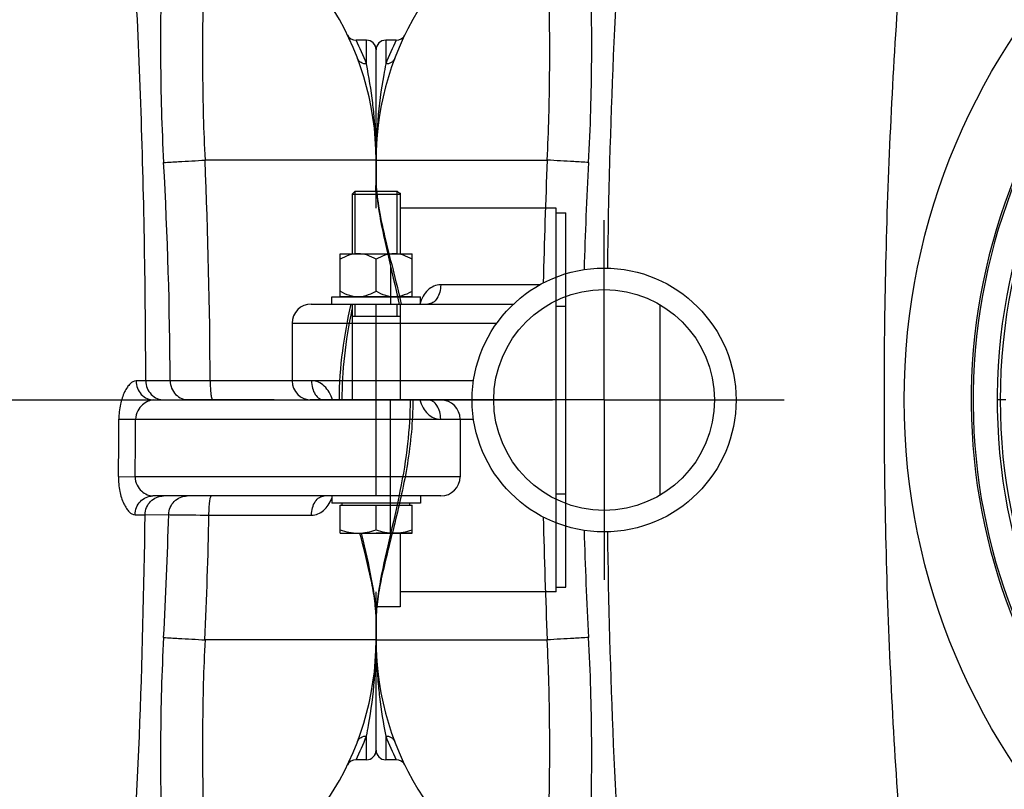
# Model space of a CAD drawing. Units: millimetres. Extents: x 179 to 8549, y 310 to 4273.
# Drawn here: x 4437 to 4847, y 839 to 1160 of the extents above; entities that cross this region are included whole.
import ezdxf

# ---------------------------------------------------------------- set-up
doc = ezdxf.new("R2010")
doc.units = ezdxf.units.MM
doc.header["$LTSCALE"] = 10
doc.linetypes.add('AM_DIN_G_W050', pattern=[13.75, 9.75, -1.5, 1, -1.5])
for name, color, linetype in [('02___PRT_ALL_AXES', 7, 'Continuous'), ('BEZUG', 7, 'Continuous'), ('BEZUGSACHSEN', 7, 'Continuous'), ('FASEN', 7, 'Continuous'), ('RUNDUNGEN', 7, 'Continuous')]:
    doc.layers.add(name, color=color, linetype=linetype)
doc.layers.add('AM_7', color=4, linetype='AM_DIN_G_W050', lineweight=25)

# ---------------------------------------------------------------- blocks, each defined once
blk = doc.blocks.new('Biologiereaktor Oben')
at = {"color": 2, "linetype": 'Continuous'}
for p, q in [((7245.67, 5403.6), (7245.67, 5429.6)), ((7263.17, 5403.6), (7263.17, 5429.6)), ((7245.67, 5377.6), (7245.67, 5382.6)), ((7263.17, 5377.6), (7263.17, 5382.6))]:
    blk.add_line(p, q, dxfattribs=at)
at = {"color": 7, "linetype": 'Continuous'}
for p, q in [((7245.67, 5429.6), (7263.17, 5429.6)), ((7264.42, 5428.8), (7263.97, 5428.8)), ((7264.42, 5428.8), (7264.42, 5428.35)), ((7329.42, 5420.6), (7333.42, 5420.6)), ((7333.42, 5264.6), (7333.42, 5420.6)), ((7239.42, 5385.8), (7239.42, 5403.6)), ((7239.42, 5403.6), (7269.42, 5403.6)), ((7269.42, 5385.8), (7269.42, 5403.6)), ((7254.42, 5387.92), (7254.42, 5401.28)), ((6382.57, 5382.35), (6382.57, 5302.85)), ((7235.92, 5382.6), (7235.92, 5385.6)), ((7235.92, 5385.6), (7272.92, 5385.6)), ((7235.92, 5382.6), (7272.92, 5382.6)), ((7239.42, 5385.8), (7269.42, 5385.8)), ((7240.57, 5385.8), (7240.57, 5385.6)), ((7268.27, 5385.8), (7268.27, 5385.6)), ((7272.92, 5382.6), (7272.92, 5385.6)), ((7329.42, 5381.69), (7333.42, 5381.69)), ((6229.42, 5374.6), (6229.42, 5350.6)), ((7244.42, 5377.6), (7264.42, 5377.6)), ((7289.42, 5334.6), (7289.42, 5310.6)), ((7235.92, 5302.6), (7235.92, 5299.6)), ((7272.92, 5302.6), (7272.92, 5299.6)), ((7329.42, 5303.51), (7333.42, 5303.51)), ((7272.92, 5299.6), (7235.92, 5299.6)), ((7264.42, 5287.1), (7264.42, 5256.4)), ((7329.42, 5264.6), (7333.42, 5264.6)), ((7264.42, 5256.4), (7254.17, 5256.4))]:
    blk.add_line(p, q, dxfattribs=at)
at = {"color": 3, "linetype": 'Continuous'}
for p, q in [((7329.42, 5262.6), (7329.42, 5422.6)), ((7329.42, 5342.6), (7281.42, 5342.6)), ((7329.42, 5262.6), (7264.42, 5262.6))]:
    blk.add_line(p, q, dxfattribs=at)
at = {"color": 9, "linetype": 'Continuous'}
blk.add_line((6526.75, 5342.6), (6523.19, 5342.6), dxfattribs=at)
at = {"color": 40, "linetype": 'Continuous'}
blk.add_line((7269.42, 5287.1), (7254.42, 5287.1), dxfattribs=at)
at = {"color": 7, "linetype": 'Continuous'}
blk.add_circle((6359.42, 5342.6), 46, dxfattribs=at)
for radius, start, end in [(247.06, 285, 255), (236.24, 270.9702, 269.0298), (235, 180, 269.0247)]:
    blk.add_arc((6759.42, 5342.6), radius, start, end, dxfattribs=at)
at = {"color": 9, "linetype": 'Continuous'}
blk.add_arc((6759.42, 5342.6), 246.24, 285, 255, dxfattribs=at)
at = {"color": 7, "linetype": 'Continuous'}
for points, knots in [([(7246.92, 5403.6), (7245.62, 5403.6), (7242.97, 5403.11), (7240.58, 5401.95), (7239.42, 5401.28)], [0, 0, 0, 0, 0.4949, 1, 1, 1, 1]), ([(7254.42, 5401.28), (7253.27, 5401.95), (7250.88, 5403.11), (7248.23, 5403.6), (7246.92, 5403.6)], [0, 0, 0, 0, 0.5051, 1, 1, 1, 1]), ([(7261.92, 5403.6), (7260.62, 5403.6), (7257.97, 5403.11), (7255.58, 5401.95), (7254.42, 5401.28)], [0, 0, 0, 0, 0.4949, 1, 1, 1, 1]), ([(7269.42, 5401.28), (7268.27, 5401.95), (7265.88, 5403.11), (7263.23, 5403.6), (7261.92, 5403.6)], [0, 0, 0, 0, 0.5051, 1, 1, 1, 1]), ([(7244.8, 5385.8), (7244.33, 5385.89), (7242.45, 5386.35), (7240.68, 5387.19), (7239.42, 5387.92)], [0, 0, 0, 0, 0.247644, 1, 1, 1, 1]), ([(7254.42, 5387.92), (7254, 5387.68), (7252.31, 5386.76), (7250.47, 5386.07), (7249.05, 5385.8)], [0, 0, 0, 0, 0.25327, 1, 1, 1, 1]), ([(7259.8, 5385.8), (7259.33, 5385.89), (7257.45, 5386.35), (7255.68, 5387.19), (7254.42, 5387.92)], [0, 0, 0, 0, 0.247644, 1, 1, 1, 1]), ([(7269.42, 5387.92), (7269, 5387.68), (7267.31, 5386.76), (7265.47, 5386.07), (7264.05, 5385.8)], [0, 0, 0, 0, 0.25327, 1, 1, 1, 1])]:
    blk.add_open_spline(points, degree=3, knots=knots, dxfattribs=at)
at = {"layer": '02___PRT_ALL_AXES', "color": 7, "linetype": 'Continuous'}
for p, q in [((6270.42, 5398.36), (6270.42, 5382.6)), ((6270.42, 5286.84), (6270.42, 5342.6)), ((7248.42, 5287.1), (7248.42, 5286.84))]:
    blk.add_line(p, q, dxfattribs=at)
at = {"layer": 'AM_7'}
for p, q in [((6359.42, 5342.6), (6359.42, 5417.6)), ((6359.42, 5342.6), (6184.42, 5342.6)), ((6359.42, 5342.6), (6359.42, 5267.6)), ((6359.42, 5342.6), (6434.42, 5342.6)), ((6955.42, 5342.6), (7338.42, 5342.6))]:
    blk.add_line(p, q, dxfattribs=at)
at = {"layer": 'BEZUG', "color": 7, "linetype": 'Continuous'}
for p, q in [((7244.42, 5428.35), (7244.42, 5403.6)), ((7264.42, 5428.35), (7264.42, 5403.6)), ((7244.42, 5382.6), (7244.42, 5342.6)), ((7264.42, 5382.6), (7264.42, 5342.6)), ((7239.42, 5287.1), (7239.42, 5298.8)), ((7254.42, 5288.44), (7254.42, 5298.8)), ((7269.42, 5287.1), (7269.42, 5298.8)), ((7239.42, 5287.1), (7269.42, 5287.1))]:
    blk.add_line(p, q, dxfattribs=at)
for points in [[(7239.42, 5288.44), (7241.83, 5287.64), (7244.38, 5287.1), (7246.92, 5287.1)], [(7246.92, 5287.1), (7249.46, 5287.1), (7252.01, 5287.64), (7254.42, 5288.44)], [(7254.42, 5288.44), (7256.83, 5287.64), (7259.38, 5287.1), (7261.92, 5287.1)], [(7261.92, 5287.1), (7264.46, 5287.1), (7267.01, 5287.64), (7269.42, 5288.44)]]:
    blk.add_open_spline(points, degree=3, dxfattribs=at)
at = {"layer": 'BEZUGSACHSEN', "color": 7, "linetype": 'Continuous'}
for p, q in [((6272.8, 5492.6), (6268.42, 5492.6)), ((7250.42, 5492.6), (7246.05, 5492.6)), ((6264.42, 5434.35), (6264.42, 5442.6)), ((7254.42, 5442.6), (7254.42, 5434.35)), ((7239.42, 5298.8), (7269.42, 5298.8)), ((7240.33, 5298.8), (7240.33, 5299.6)), ((7268.52, 5298.8), (7268.52, 5299.6)), ((6264.42, 5242.6), (6264.42, 5250.86)), ((7254.42, 5250.86), (7254.42, 5242.6)), ((6272.8, 5192.6), (6268.42, 5192.6)), ((7250.42, 5192.6), (7246.05, 5192.6))]:
    blk.add_line(p, q, dxfattribs=at)
at = {"layer": 'BEZUGSACHSEN', "color": 3, "linetype": 'Continuous'}
blk.add_line((7329.42, 5422.6), (7264.42, 5422.6), dxfattribs=at)
at = {"layer": 'BEZUGSACHSEN', "color": 7, "linetype": 'Continuous'}
blk.add_circle((6359.42, 5342.6), 55, dxfattribs=at)
blk.add_arc((6759.42, 5342.6), 235, 0, 180, dxfattribs=at)
at = {"layer": 'FASEN', "color": 7, "linetype": 'Continuous'}
for p, q in [((7245.67, 5429.6), (7244.42, 5428.35)), ((7244.42, 5428.35), (7244.42, 5403.6)), ((7244.42, 5428.35), (7264.42, 5428.35)), ((7245.67, 5429.6), (7263.17, 5429.6)), ((7263.17, 5429.6), (7264.42, 5428.35)), ((7264.42, 5428.35), (7264.42, 5403.6)), ((7244.42, 5382.6), (7244.42, 5342.6)), ((7264.42, 5382.6), (7264.42, 5342.6))]:
    blk.add_line(p, q, dxfattribs=at)
at = {"layer": 'RUNDUNGEN', "color": 9, "linetype": 'Continuous'}
for p, q in [((6268.42, 5492.6), (6268.42, 5482.68)), ((7250.42, 5482.68), (7250.42, 5492.6)), ((6264.42, 5442.6), (6335.72, 5442.6)), ((7254.42, 5442.6), (7183.13, 5442.6)), ((6332.57, 5390.6), (6291.32, 5390.6)), ((6264.42, 5342.6), (6264.42, 5382.6)), ((6229.42, 5374.6), (6314.69, 5374.6)), ((6305.01, 5350.6), (6229.42, 5350.6)), ((7158.46, 5350.58), (7154.41, 5350.58)), ((7168.63, 5350.57), (7158.46, 5350.58)), ((7185.27, 5350.6), (7168.63, 5350.57)), ((7227.52, 5350.6), (7185.27, 5350.6)), ((7254.42, 5302.6), (7254.42, 5342.6)), ((6291.32, 5334.6), (6305.01, 5334.6)), ((7147.25, 5334.62), (7154.22, 5334.6)), ((7154.22, 5334.6), (7289.42, 5334.6)), ((7147.07, 5310.69), (7154.03, 5310.6)), ((7289.42, 5310.6), (7154.03, 5310.6)), ((7153.98, 5294.74), (7158.17, 5294.74)), ((7158.17, 5294.74), (7168, 5294.8)), ((7184.78, 5294.6), (7227.52, 5294.6)), ((6264.42, 5242.6), (6335.72, 5242.6)), ((7254.42, 5242.6), (7183.13, 5242.6)), ((6268.42, 5202.52), (6268.42, 5192.6)), ((7250.42, 5192.6), (7250.42, 5202.52))]:
    blk.add_line(p, q, dxfattribs=at)
at = {"layer": 'RUNDUNGEN', "color": 7, "linetype": 'Continuous'}
for p, q in [((6264.42, 5422.6), (6264.42, 5488.6)), ((7254.42, 5429.6), (7254.42, 5488.6)), ((6237.42, 5382.6), (6321.67, 5382.6)), ((6304.42, 5342.6), (6237.42, 5342.6)), ((7161.85, 5342.6), (7281.42, 5342.6)), ((7281.42, 5302.6), (7161.42, 5302.6)), ((7249.01, 5284.32), (7248.36, 5287.1)), ((6264.42, 5196.6), (6264.42, 5262.6)), ((7254.42, 5196.6), (7254.42, 5256.4))]:
    blk.add_line(p, q, dxfattribs=at)
for points in [[(6264.42, 5434.35), (6264.44, 5432.79), (6264.51, 5431.06), (6264.63, 5429.27), (6264.8, 5427.42), (6265.01, 5425.51), (6265.27, 5423.55), (6265.57, 5421.52), (6265.91, 5419.44), (6266.3, 5417.3), (6266.72, 5415.1), (6267.17, 5412.85), (6267.66, 5410.54), (6268.17, 5408.19), (6268.71, 5405.79), (6269.27, 5403.35), (6269.84, 5400.88)], [(7254.24, 5429.6), (7254.33, 5431.05), (7254.4, 5432.78), (7254.42, 5434.35)], [(6269.84, 5400.88), (6271.01, 5395.86), (6271.59, 5393.32), (6272.17, 5390.77), (6272.75, 5388.21), (6273.3, 5385.66), (6273.85, 5383.11), (6273.95, 5382.6)], [(7240.29, 5342.6), (7240.3, 5344.86), (7240.35, 5347.12), (7240.43, 5349.39), (7240.55, 5351.67), (7240.7, 5353.97), (7240.88, 5356.27), (7241.09, 5358.6), (7241.34, 5360.95), (7241.62, 5363.32), (7241.93, 5365.71), (7242.28, 5368.13), (7242.66, 5370.58), (7243.07, 5373.04), (7243.51, 5375.53), (7243.98, 5378.03), (7244.42, 5380.28)], [(6278.56, 5342.6), (6278.54, 5340.34), (6278.49, 5338.08), (6278.41, 5335.81), (6278.3, 5333.53), (6278.15, 5331.24), (6277.97, 5328.93), (6277.76, 5326.6), (6277.51, 5324.26), (6277.23, 5321.88), (6276.92, 5319.49), (6276.57, 5317.07), (6276.19, 5314.62), (6275.78, 5312.16), (6275.33, 5309.67), (6274.87, 5307.17), (6274.37, 5304.65), (6273.85, 5302.11), (6273.31, 5299.56), (6272.75, 5297), (6272.18, 5294.45), (6271.6, 5291.9), (6271.01, 5289.36)], [(6271.01, 5289.36), (6269.84, 5284.33), (6269.27, 5281.86), (6268.71, 5279.43), (6268.18, 5277.03), (6267.66, 5274.67), (6267.17, 5272.37), (6266.72, 5270.11), (6266.3, 5267.92), (6265.91, 5265.78), (6265.57, 5263.69), (6265.27, 5261.67), (6265.01, 5259.7), (6264.8, 5257.79), (6264.63, 5255.94), (6264.51, 5254.15), (6264.44, 5252.42), (6264.42, 5250.85)], [(7254.42, 5250.85), (7254.4, 5252.41), (7254.33, 5254.14), (7254.21, 5255.93), (7254.05, 5257.78), (7253.84, 5259.69), (7253.58, 5261.65), (7253.28, 5263.68), (7252.93, 5265.76), (7252.55, 5267.9), (7252.13, 5270.1), (7251.68, 5272.35), (7251.19, 5274.66), (7250.68, 5277.01), (7250.14, 5279.41), (7249.58, 5281.85), (7249.01, 5284.32)]]:
    blk.add_lwpolyline(points, dxfattribs=at)
at = {"layer": 'RUNDUNGEN', "color": 9, "linetype": 'Continuous'}
blk.add_circle((6759.42, 5342.6), 275, dxfattribs=at)
at = {"layer": 'RUNDUNGEN', "color": 7, "linetype": 'Continuous'}
for centre, radius, start, end in [((6759.42, 5342.6), 247.06, 285, 255), ((6384.42, 5442.6), 120, 113.3578, 180), ((7134.42, 5442.6), 120, 0, 66.6422), ((6272.8, 5496.6), 4, 270, 334.1511), ((7246.05, 5496.6), 4, 205.8488, 270), ((6268.42, 5488.6), 4, 90, 180), ((7250.42, 5488.6), 4, 0, 90), ((6237.42, 5374.6), 8, 90, 180), ((6237.42, 5350.6), 8, 180, 270), ((7281.42, 5334.6), 8, 0, 90), ((7281.42, 5310.6), 8, 270, 0), ((6384.42, 5242.6), 120, 180, 246.6422), ((7134.42, 5242.6), 120, 293.3578, 0), ((6268.42, 5196.6), 4, 180, 270), ((7250.42, 5196.6), 4, 270, 0), ((6272.8, 5188.6), 4, 25.8488, 90), ((7246.05, 5188.6), 4, 90, 154.1511)]:
    blk.add_arc(centre, radius, start, end, dxfattribs=at)
at = {"layer": 'RUNDUNGEN', "color": 9, "linetype": 'Continuous'}
for centre, radius, start, end in [((6379.57, 5439.57), 119.21, 153.5874, 158.7991), ((7139.37, 5439.61), 119.12, 21.1988, 26.4147), ((6463.66, 5442.71), 199.23, 175.2621, 180.0326), ((7053.57, 5442.65), 200.85, 359.9866, 4.7187), ((8719.26, 5340.66), 2385.72, 177.55111, 178.78109), ((8192.29, 5340.28), 1842.12, 176.84719, 178.23677), ((5360.86, 5341.78), 1807.79, 0.2784, 3.16493), ((4834.62, 5341.84), 2350.67, 0.21352, 2.4567), ((4576.76, 5342.6), 2570.51, 359.28856, 359.82208), ((4576.76, 5342.6), 2577.47, 359.28856, 359.82208), ((8719.26, 5344.54), 2385.72, 181.21891, 182.44889), ((5332.14, 5344.66), 1836.53, 356.84576, 358.44412), ((4800.38, 5344.51), 2384.92, 357.551, 358.80091), ((8192.29, 5344.92), 1842.12, 181.76322, 183.15282), ((6465.27, 5242.55), 200.85, 179.9866, 184.7187), ((7055.19, 5242.49), 199.23, 355.2621, 0.0326), ((6379.48, 5245.59), 119.12, 201.1988, 206.4147), ((7139.28, 5245.63), 119.21, 333.5874, 338.7991)]:
    blk.add_arc(centre, radius, start, end, dxfattribs=at)
for points, knots in [([(6368.5, 5574.52), (6366.15, 5545.14), (6362.77, 5486.17), (6361.21, 5427.14), (6360.78, 5397.58)], [0, 0, 0, 0, 0.49933, 1, 1, 1, 1]), ([(7158.46, 5350.58), (7158.38, 5387.99), (7157.17, 5462.7), (7153.33, 5537.34), (7150.35, 5574.52)], [0, 0, 0, 0, 0.500712, 1, 1, 1, 1]), ([(6352.95, 5441.59), (6353.35, 5448.81), (6353.94, 5463.09), (6354.3, 5484.08), (6354.23, 5504.01), (6353.89, 5519.69), (6353.46, 5531.28), (6353.08, 5539.11), (6352.64, 5546.28), (6352.2, 5551.79), (6351.8, 5555.82), (6351.48, 5558.52), (6351.14, 5560.98), (6350.76, 5563.16), (6350.35, 5565.01), (6349.94, 5566.31), (6349.52, 5567.06), (6349.19, 5567.42), (6348.77, 5567.57), (6348.5, 5567.49), (6348.37, 5567.42)], [0, 0, 0, 0, 0.170614, 0.337175, 0.495287, 0.640618, 0.707185, 0.76902, 0.825632, 0.876514, 0.899623, 0.921049, 0.94065, 0.958205, 0.973336, 0.98539, 0.99001, 0.993655, 0.996694, 1, 1, 1, 1]), ([(6486.93, 5569.19), (6483.11, 5531.56), (6477.76, 5456.07), (6475.18, 5342.6), (6477.76, 5229.13), (6483.11, 5153.64), (6486.93, 5116.01)], [0, 0, 0, 0, 0.249996, 0.5, 0.750004, 1, 1, 1, 1]), ([(7170.48, 5567.42), (7170.35, 5567.49), (7170.08, 5567.57), (7169.66, 5567.42), (7169.33, 5567.06), (7168.91, 5566.31), (7168.5, 5565.01), (7168.08, 5563.16), (7167.71, 5560.98), (7167.36, 5558.52), (7167.05, 5555.82), (7166.65, 5551.79), (7166.21, 5546.28), (7165.77, 5539.11), (7165.39, 5531.28), (7164.96, 5519.69), (7164.61, 5504.01), (7164.55, 5484.08), (7164.91, 5463.09), (7165.5, 5448.81), (7165.89, 5441.59)], [0, 0, 0, 0, 0.003306, 0.006345, 0.00999, 0.01461, 0.026664, 0.041795, 0.05935, 0.078951, 0.100377, 0.123486, 0.174368, 0.23098, 0.292814, 0.359381, 0.504713, 0.662824, 0.829386, 1, 1, 1, 1]), ([(6335.72, 5442.6), (6336.02, 5448.67), (6336.47, 5460.66), (6336.77, 5478.31), (6336.77, 5492.56), (6336.66, 5503.44), (6336.53, 5511.09), (6336.38, 5518.33), (6336.21, 5525.11), (6336.04, 5531.4), (6335.92, 5536.31), (6335.85, 5539.96), (6335.83, 5542.47), (6335.86, 5544.82), (6335.93, 5546.67), (6336.04, 5548.07), (6336.15, 5549.04), (6336.3, 5549.96), (6336.49, 5550.82), (6336.7, 5551.48), (6336.88, 5551.96), (6337.01, 5552.27), (6337.1, 5552.5), (6337.15, 5552.66), (6337.16, 5552.74), (6337.14, 5552.82), (6337.06, 5552.84), (6336.97, 5552.81), (6336.89, 5552.79), (6336.85, 5552.77)], [0, 0, 0, 0, 0.164556, 0.325281, 0.478335, 0.550837, 0.620071, 0.685617, 0.747073, 0.804041, 0.856125, 0.880206, 0.902904, 0.924154, 0.943882, 0.953151, 0.962006, 0.970432, 0.978395, 0.985807, 0.989224, 0.992333, 0.994942, 0.995959, 0.996724, 0.997257, 0.997817, 0.998708, 1, 1, 1, 1]), ([(7182, 5552.77), (7181.96, 5552.79), (7181.88, 5552.81), (7181.78, 5552.84), (7181.7, 5552.82), (7181.68, 5552.74), (7181.7, 5552.66), (7181.75, 5552.5), (7181.84, 5552.27), (7181.97, 5551.96), (7182.15, 5551.48), (7182.35, 5550.82), (7182.55, 5549.96), (7182.7, 5549.04), (7182.81, 5548.07), (7182.92, 5546.67), (7182.99, 5544.82), (7183.01, 5542.47), (7182.99, 5539.96), (7182.93, 5536.31), (7182.81, 5531.4), (7182.64, 5525.11), (7182.47, 5518.33), (7182.31, 5511.09), (7182.19, 5503.44), (7182.08, 5492.56), (7182.08, 5478.31), (7182.37, 5460.66), (7182.83, 5448.67), (7183.13, 5442.6)], [0, 0, 0, 0, 0.001292, 0.002183, 0.002743, 0.003276, 0.004041, 0.005058, 0.007667, 0.010776, 0.014193, 0.021605, 0.029568, 0.037994, 0.046849, 0.056118, 0.075846, 0.097096, 0.119794, 0.143875, 0.195959, 0.252927, 0.314383, 0.379929, 0.449162, 0.521664, 0.674718, 0.835444, 1, 1, 1, 1]), ([(6272.17, 5485), (6271.9, 5484.3), (6270.82, 5483.02), (6269.21, 5482.64), (6268.42, 5482.68)], [0, 0, 0, 0, 0.489213, 1, 1, 1, 1]), ([(7250.42, 5482.68), (7249.64, 5482.64), (7248.02, 5483.02), (7246.95, 5484.3), (7246.68, 5485)], [0, 0, 0, 0, 0.510787, 1, 1, 1, 1]), ([(6268.42, 5482.68), (6268.13, 5481.19), (6266.69, 5473.41), (6265.63, 5465.55), (6265.1, 5459.17)], [0, 0, 0, 0, 0.191936, 1, 1, 1, 1]), ([(7253.74, 5459.17), (7253.54, 5461.59), (7252.74, 5469.47), (7251.47, 5477.29), (7250.42, 5482.68)], [0, 0, 0, 0, 0.306568, 1, 1, 1, 1]), ([(6352.95, 5441.59), (6350.88, 5441.75), (6345.14, 5442.07), (6339.39, 5442.4), (6335.72, 5442.6)], [0, 0, 0, 0, 0.361115, 1, 1, 1, 1]), ([(7165.89, 5441.59), (7167.96, 5441.75), (7173.71, 5442.07), (7179.46, 5442.4), (7183.13, 5442.6)], [0, 0, 0, 0, 0.361115, 1, 1, 1, 1]), ([(6264.42, 5434.35), (6264.42, 5430.69), (6265.32, 5422.83), (6267.99, 5410.55), (6271.45, 5397.02), (6273.77, 5387.55), (6274.86, 5382.6)], [0, 0, 0, 0, 0.207372, 0.446732, 0.712867, 1, 1, 1, 1]), ([(7254.21, 5429.6), (7254.24, 5430.01), (7254.36, 5431.59), (7254.42, 5433.17), (7254.42, 5434.35)], [0, 0, 0, 0, 0.257259, 1, 1, 1, 1]), ([(6291.32, 5390.6), (6290.36, 5390.6), (6288.38, 5390.2), (6285.82, 5388.44), (6283.85, 5385.81), (6282.95, 5383.72), (6282.58, 5382.6)], [0, 0, 0, 0, 0.228726, 0.464647, 0.720749, 1, 1, 1, 1]), ([(6291.32, 5390.6), (6291.32, 5389.57), (6291.07, 5387.58), (6289.97, 5384.98), (6288.26, 5383.1), (6286.72, 5382.6), (6286.02, 5382.6)], [0, 0, 0, 0, 0.294299, 0.56488, 0.797835, 1, 1, 1, 1]), ([(7239.14, 5342.6), (7239.14, 5349.44), (7240.09, 5362.9), (7242.56, 5376.13), (7243.98, 5382.59)], [0, 0, 0, 0, 0.508324, 1, 1, 1, 1]), ([(7154.41, 5350.58), (7153.51, 5350.58), (7152.06, 5349.62), (7150.67, 5347.85), (7149.09, 5345.05), (7147.67, 5340.59), (7147.26, 5336.7), (7147.25, 5334.62)], [0, 0, 0, 0, 0.146775, 0.248733, 0.370335, 0.663773, 1, 1, 1, 1]), ([(7154.41, 5350.58), (7154.42, 5349.54), (7154.8, 5347.47), (7156.44, 5344.82), (7158.9, 5343.03), (7160.89, 5342.6), (7161.85, 5342.6)], [0, 0, 0, 0, 0.258298, 0.511803, 0.7584, 1, 1, 1, 1]), ([(7158.46, 5350.58), (7158.46, 5349.54), (7158.86, 5347.46), (7160.57, 5344.81), (7163.13, 5343.02), (7165.17, 5342.6), (7166.17, 5342.6)], [0, 0, 0, 0, 0.254234, 0.506002, 0.754256, 1, 1, 1, 1]), ([(7168.63, 5350.57), (7168.63, 5349.53), (7169.04, 5347.45), (7170.75, 5344.8), (7173.32, 5343.02), (7175.37, 5342.6), (7176.37, 5342.6)], [0, 0, 0, 0, 0.253764, 0.505331, 0.753779, 1, 1, 1, 1]), ([(7185.27, 5350.6), (7185.27, 5349.58), (7185.32, 5347.69), (7185.52, 5345.23), (7185.81, 5343.59), (7186.07, 5342.82), (7186.27, 5342.6), (7186.36, 5342.6)], [0, 0, 0, 0, 0.373558, 0.691427, 0.907267, 0.968092, 1, 1, 1, 1]), ([(7227.52, 5350.6), (7227.52, 5349.57), (7227.77, 5347.58), (7228.87, 5344.98), (7230.59, 5343.1), (7232.13, 5342.6), (7232.83, 5342.6)], [0, 0, 0, 0, 0.294299, 0.56488, 0.797835, 1, 1, 1, 1]), ([(7236.27, 5342.6), (7235.9, 5343.72), (7235, 5345.81), (7233.02, 5348.44), (7230.47, 5350.2), (7228.49, 5350.6), (7227.52, 5350.6)], [0, 0, 0, 0, 0.279251, 0.535353, 0.771274, 1, 1, 1, 1]), ([(6279.71, 5342.6), (6279.71, 5338.11), (6279.3, 5329.18), (6277.07, 5311.95), (6273.32, 5295.58), (6269.37, 5280.13), (6266.84, 5269.61), (6265, 5259.96), (6264.42, 5253.77), (6264.42, 5250.86)], [0, 0, 0, 0, 0.144639, 0.287163, 0.558466, 0.684006, 0.800546, 0.906345, 1, 1, 1, 1]), ([(6282.58, 5342.6), (6282.95, 5341.48), (6283.85, 5339.4), (6285.82, 5336.76), (6288.38, 5335), (6290.36, 5334.6), (6291.32, 5334.6)], [0, 0, 0, 0, 0.279251, 0.535353, 0.771274, 1, 1, 1, 1]), ([(6291.32, 5334.6), (6291.32, 5335.63), (6291.07, 5337.62), (6289.97, 5340.22), (6288.26, 5342.1), (6286.72, 5342.6), (6286.02, 5342.6)], [0, 0, 0, 0, 0.294299, 0.56488, 0.797835, 1, 1, 1, 1]), ([(7161.85, 5342.6), (7161.04, 5342.6), (7159.29, 5342.17), (7156.9, 5340.62), (7154.85, 5338.09), (7154.23, 5335.8), (7154.22, 5334.6)], [0, 0, 0, 0, 0.202831, 0.434878, 0.700931, 1, 1, 1, 1]), ([(7147.07, 5310.69), (7147.04, 5308.62), (7147.39, 5304.73), (7148.74, 5300.27), (7150.28, 5297.46), (7151.65, 5295.69), (7153.08, 5294.74), (7153.98, 5294.74)], [0, 0, 0, 0, 0.336966, 0.630668, 0.752087, 0.853699, 1, 1, 1, 1]), ([(7154.03, 5310.6), (7154, 5309.41), (7154.55, 5307.12), (7156.54, 5304.58), (7158.89, 5303.02), (7160.62, 5302.6), (7161.42, 5302.6)], [0, 0, 0, 0, 0.299976, 0.565842, 0.79718, 1, 1, 1, 1]), ([(7153.98, 5294.74), (7154, 5295.76), (7154.4, 5297.81), (7156.04, 5300.42), (7158.5, 5302.18), (7160.46, 5302.6), (7161.42, 5302.6)], [0, 0, 0, 0, 0.258301, 0.511744, 0.758333, 1, 1, 1, 1]), ([(7158.17, 5294.74), (7158.19, 5295.77), (7158.61, 5297.83), (7160.32, 5300.44), (7162.87, 5302.19), (7164.89, 5302.6), (7165.89, 5302.6)], [0, 0, 0, 0, 0.254097, 0.505774, 0.754082, 1, 1, 1, 1]), ([(7168, 5294.8), (7168.02, 5295.82), (7168.46, 5297.87), (7170.18, 5300.46), (7172.73, 5302.19), (7174.75, 5302.6), (7175.75, 5302.6)], [0, 0, 0, 0, 0.25365, 0.505131, 0.753621, 1, 1, 1, 1]), ([(7184.78, 5294.6), (7184.78, 5295.62), (7184.83, 5297.51), (7185.01, 5299.73), (7185.22, 5301.17), (7185.39, 5301.92), (7185.54, 5302.37), (7185.74, 5302.6), (7185.82, 5302.6)], [0, 0, 0, 0, 0.374185, 0.692484, 0.815549, 0.908491, 0.968972, 1, 1, 1, 1]), ([(7227.52, 5294.6), (7227.52, 5295.63), (7227.77, 5297.62), (7228.87, 5300.22), (7230.59, 5302.1), (7232.13, 5302.6), (7232.83, 5302.6)], [0, 0, 0, 0, 0.294299, 0.56488, 0.797835, 1, 1, 1, 1]), ([(7227.52, 5294.6), (7228.42, 5294.6), (7230.26, 5294.94), (7232.68, 5296.47), (7234.61, 5298.79), (7235.53, 5300.65), (7235.92, 5301.65)], [0, 0, 0, 0, 0.231328, 0.468318, 0.723187, 1, 1, 1, 1]), ([(7150.35, 5110.68), (7152.8, 5141.25), (7156.26, 5202.59), (7157.78, 5263.99), (7158.17, 5294.74)], [0, 0, 0, 0, 0.49932, 1, 1, 1, 1]), ([(7168, 5294.8), (7168.77, 5294.78), (7174.36, 5294.71), (7179.96, 5294.65), (7184.78, 5294.6)], [0, 0, 0, 0, 0.137357, 1, 1, 1, 1]), ([(6360.78, 5287.62), (6361.21, 5258.06), (6362.77, 5199.03), (6366.15, 5140.06), (6368.5, 5110.68)], [0, 0, 0, 0, 0.50067, 1, 1, 1, 1]), ([(7254.42, 5250.86), (7254.42, 5253.49), (7253.95, 5259.08), (7251.77, 5271.21), (7249.34, 5280.58), (7247.7, 5287.1)], [0, 0, 0, 0, 0.214232, 0.454123, 1, 1, 1, 1]), ([(6352.95, 5243.61), (6350.88, 5243.45), (6345.14, 5243.13), (6339.39, 5242.8), (6335.72, 5242.6)], [0, 0, 0, 0, 0.361115, 1, 1, 1, 1]), ([(6348.37, 5117.78), (6348.5, 5117.72), (6348.77, 5117.63), (6349.19, 5117.78), (6349.52, 5118.14), (6349.94, 5118.9), (6350.35, 5120.19), (6350.76, 5122.04), (6351.14, 5124.22), (6351.48, 5126.68), (6351.8, 5129.38), (6352.2, 5133.41), (6352.64, 5138.93), (6353.08, 5146.09), (6353.46, 5153.92), (6353.89, 5165.52), (6354.23, 5181.2), (6354.3, 5201.12), (6353.94, 5222.11), (6353.35, 5236.39), (6352.95, 5243.61)], [0, 0, 0, 0, 0.003306, 0.006345, 0.00999, 0.01461, 0.026664, 0.041795, 0.05935, 0.078951, 0.100377, 0.123486, 0.174368, 0.23098, 0.292815, 0.359382, 0.504713, 0.662825, 0.829386, 1, 1, 1, 1]), ([(7165.89, 5243.61), (7165.5, 5236.39), (7164.91, 5222.11), (7164.55, 5201.12), (7164.61, 5181.2), (7164.96, 5165.52), (7165.39, 5153.92), (7165.77, 5146.09), (7166.21, 5138.93), (7166.65, 5133.41), (7167.05, 5129.38), (7167.36, 5126.68), (7167.71, 5124.22), (7168.08, 5122.04), (7168.5, 5120.19), (7168.91, 5118.9), (7169.33, 5118.14), (7169.66, 5117.78), (7170.08, 5117.63), (7170.35, 5117.72), (7170.48, 5117.78)], [0, 0, 0, 0, 0.170614, 0.337176, 0.495287, 0.640619, 0.707186, 0.76902, 0.825632, 0.876514, 0.899623, 0.921049, 0.94065, 0.958205, 0.973336, 0.98539, 0.99001, 0.993655, 0.996694, 1, 1, 1, 1]), ([(7165.89, 5243.61), (7167.96, 5243.45), (7173.71, 5243.13), (7179.46, 5242.8), (7183.13, 5242.6)], [0, 0, 0, 0, 0.361115, 1, 1, 1, 1]), ([(6336.85, 5132.44), (6336.89, 5132.42), (6336.97, 5132.39), (6337.06, 5132.36), (6337.14, 5132.38), (6337.16, 5132.46), (6337.15, 5132.54), (6337.1, 5132.7), (6337.01, 5132.93), (6336.88, 5133.24), (6336.7, 5133.72), (6336.49, 5134.38), (6336.3, 5135.24), (6336.15, 5136.16), (6336.04, 5137.13), (6335.93, 5138.53), (6335.86, 5140.38), (6335.83, 5142.73), (6335.85, 5145.24), (6335.92, 5148.89), (6336.04, 5153.8), (6336.21, 5160.09), (6336.38, 5166.87), (6336.53, 5174.11), (6336.66, 5181.76), (6336.77, 5192.64), (6336.77, 5206.89), (6336.47, 5224.54), (6336.02, 5236.54), (6335.72, 5242.6)], [0, 0, 0, 0, 0.001292, 0.002183, 0.002743, 0.003276, 0.004041, 0.005058, 0.007667, 0.010776, 0.014193, 0.021605, 0.029568, 0.037994, 0.046849, 0.056118, 0.075846, 0.097096, 0.119794, 0.143875, 0.195959, 0.252927, 0.314383, 0.379929, 0.449163, 0.521665, 0.674719, 0.835444, 1, 1, 1, 1]), ([(7183.13, 5242.6), (7182.83, 5236.54), (7182.37, 5224.54), (7182.08, 5206.89), (7182.08, 5192.64), (7182.19, 5181.76), (7182.31, 5174.11), (7182.47, 5166.87), (7182.64, 5160.09), (7182.81, 5153.8), (7182.93, 5148.89), (7182.99, 5145.24), (7183.01, 5142.73), (7182.99, 5140.38), (7182.92, 5138.53), (7182.81, 5137.13), (7182.7, 5136.16), (7182.55, 5135.24), (7182.35, 5134.38), (7182.15, 5133.72), (7181.97, 5133.24), (7181.84, 5132.93), (7181.75, 5132.7), (7181.7, 5132.54), (7181.68, 5132.46), (7181.7, 5132.38), (7181.78, 5132.36), (7181.88, 5132.39), (7181.96, 5132.42), (7182, 5132.44)], [0, 0, 0, 0, 0.164556, 0.325282, 0.478336, 0.550838, 0.620071, 0.685618, 0.747073, 0.804041, 0.856125, 0.880206, 0.902904, 0.924154, 0.943882, 0.953151, 0.962006, 0.970432, 0.978395, 0.985807, 0.989224, 0.992333, 0.994942, 0.995959, 0.996724, 0.997257, 0.997817, 0.998708, 1, 1, 1, 1]), ([(6265.1, 5226.03), (6265.31, 5223.61), (6266.1, 5215.73), (6267.38, 5207.91), (6268.42, 5202.52)], [0, 0, 0, 0, 0.306568, 1, 1, 1, 1]), ([(7250.42, 5202.52), (7250.71, 5204.01), (7252.16, 5211.79), (7253.21, 5219.66), (7253.74, 5226.03)], [0, 0, 0, 0, 0.191936, 1, 1, 1, 1]), ([(6268.42, 5202.52), (6269.21, 5202.56), (6270.82, 5202.19), (6271.9, 5200.9), (6272.17, 5200.2)], [0, 0, 0, 0, 0.510787, 1, 1, 1, 1]), ([(7246.68, 5200.2), (7246.95, 5200.9), (7248.02, 5202.19), (7249.64, 5202.56), (7250.42, 5202.52)], [0, 0, 0, 0, 0.489213, 1, 1, 1, 1])]:
    blk.add_open_spline(points, degree=3, knots=knots, dxfattribs=at)

msp = doc.modelspace()

# ---------------------------------------------------------------- block references
for p in [(-2668.653, -4341.066), (-1678.653, -4341.066)]:
    msp.add_blockref('Biologiereaktor Oben', p)

doc.saveas('drawing.dxf')
